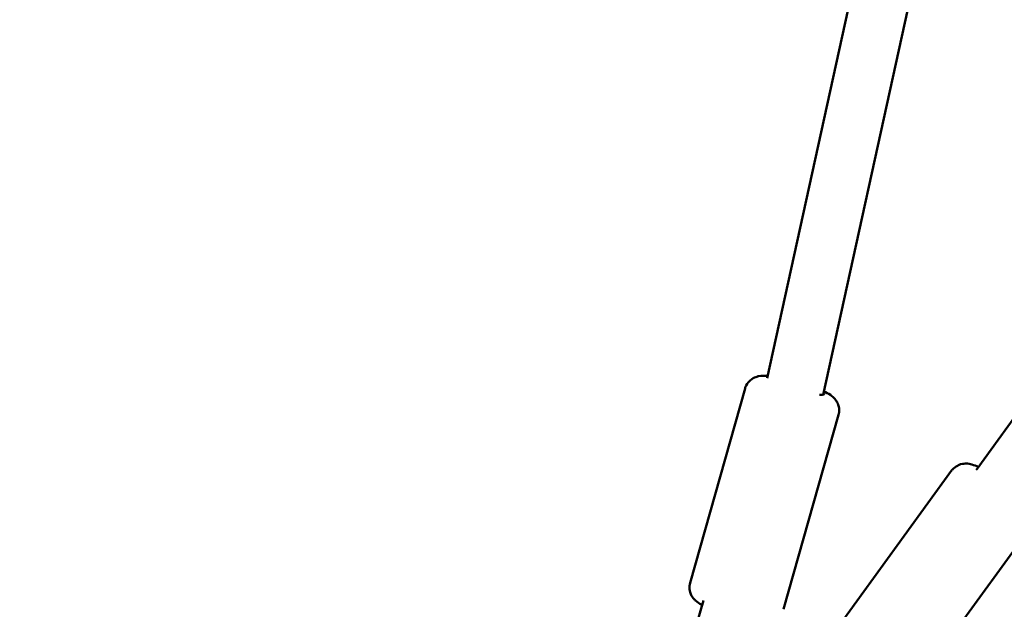
# Model space of a CAD drawing. Units: millimetres. Extents: x -9928 to 49708, y 76048 to 98165.
# Drawn here: x 2504 to 2808, y 85534 to 85716 of the extents above; entities that cross this region are included whole.
import ezdxf

# ---------------------------------------------------------------- set-up
doc = ezdxf.new("R2010")
doc.units = ezdxf.units.MM
doc.layers.add('MD_Visible', color=7, linetype='Continuous', lineweight=50)
doc.styles.get("Standard").update_dxf_attribs({"font": 'arial.ttf'})
doc.dimstyles.new('asd', dxfattribs={"dimtxt": 300, "dimasz": 100, "dimexe": 1.25, "dimexo": 0.625, "dimgap": 80, "dimtad": 1, "dimdec": 0, "dimlfac": 0.1, "dimrnd": 5, "dimtxsty": 'Standard', "dimcen": 0, "dimadec": 0, "dimazin": 0, "dimtfac": 1, "dimtdec": 0, "dimtmove": 2, "dimatfit": 3, "dimfxl": 1, "dimarcsym": 0})

# ---------------------------------------------------------------- blocks, each defined once
blk = doc.blocks.new('CustomObjectsInViewport8_0')
at = {"layer": 'MD_Visible'}
for p, q in [((3108.72, 820.42), (3356.09, 1947.77)), ((3126.02, 815.31), (3373.68, 1943.91)), ((3173.56, 792.47), (4002.55, 1933.47)), ((3084.9, 757.22), (3101.91, 817.29)), ((3113.77, 749.04), (3130.78, 809.12)), ((3129.07, 741.44), (3165.72, 791.89)), ((3173.33, 792.15), (3173.56, 792.47)), ((3153.34, 723.8), (3189.99, 774.25)), ((3089.06, 751.77), (3084.43, 736.11))]:
    blk.add_line(p, q, dxfattribs=at)
at = {"layer": 'MD_Visible', "extrusion": (0, 0, -1)}
blk.add_ellipse((3117.7, 817.97), major_axis=(8.66, -2.45), ratio=0.133532, start_param=6.024397, end_param=6.827051, dxfattribs=at)
at = {"layer": 'MD_Visible'}
for points, knots in [([(3108.88, 821.17), (3108.72, 821.18), (3108.56, 821.19), (3107.74, 821.23), (3107.12, 821.26), (3105.91, 821.02), (3105.6, 820.95), (3104.74, 820.63), (3104.14, 820.36), (3103.03, 819.38), (3102.59, 818.85), (3102.12, 817.91), (3102, 817.6), (3101.91, 817.29)], [3.0580745, 3.0580745, 3.0580745, 3.0580745, 3.1208758, 3.1208758, 3.3800602, 3.3800602, 3.4580413, 3.4580413, 3.5549661, 3.5549661, 3.6140215, 3.6140215, 3.6392447, 3.6392447, 3.6392447, 3.6392447]), ([(3130.78, 809.12), (3130.93, 809.66), (3130.99, 810.24), (3130.95, 811.32), (3130.83, 811.82), (3130.51, 812.76), (3130.28, 813.16), (3129.79, 813.9), (3129.53, 814.19), (3128.9, 814.8), (3128.58, 815.04), (3127.59, 815.72), (3126.97, 816.05), (3126.26, 816.38)], [0.497652, 0.497652, 0.497652, 0.497652, 0.5417556, 0.5417556, 0.5902534, 0.5902534, 0.6520233, 0.6520233, 0.7367512, 0.7367512, 0.8726237, 0.8726237, 1.1674914, 1.1674914, 1.1674914, 1.1674914]), ([(3173.96, 793.01), (3173.32, 793.31), (3172.71, 793.57), (3171.47, 793.92), (3170.91, 794.08), (3169.42, 794.05), (3168.74, 793.98), (3167.37, 793.39), (3166.78, 793.03), (3166.07, 792.33), (3165.89, 792.11), (3165.72, 791.89)], [2.9554921, 2.9554921, 2.9554921, 2.9554921, 3.2211455, 3.2211455, 3.4056648, 3.4056648, 3.5060569, 3.5060569, 3.5672653, 3.5672653, 3.5901841, 3.5901841, 3.5901841, 3.5901841]), ([(3088.64, 750.34), (3088.55, 750.39), (3088.46, 750.44), (3087.79, 750.81), (3087.26, 751.11), (3086.35, 751.94), (3086.12, 752.17), (3085.56, 752.89), (3085.18, 753.43), (3084.76, 754.85), (3084.66, 755.53), (3084.75, 756.58), (3084.81, 756.9), (3084.9, 757.22)], [8.3697994, 8.3697994, 8.3697994, 8.3697994, 8.4087571, 8.4087571, 8.6679415, 8.6679415, 8.7459226, 8.7459226, 8.8428474, 8.8428474, 8.9019028, 8.9019028, 8.927126, 8.927126, 8.927126, 8.927126])]:
    blk.add_open_spline(points, degree=3, knots=knots, dxfattribs=at)
blk = doc.blocks.new('*D17')
at = {"color": 0, "lineweight": -2, "transparency": 16777216}
for p, q in [((5126.77, 95727.71), (-2833.94, 95727.71)), ((-2832.69, 82740.81), (-2832.69, 95627.71)), ((2174.46, 82640.81), (-2833.94, 82640.81))]:
    blk.add_line(p, q, dxfattribs=at)
at = {"color": 0, "transparency": 16777216}
for points in [[(-2849.35, 95627.71), (-2816.02, 95627.71), (-2832.69, 95727.71)], [(-2849.35, 82740.81), (-2816.02, 82740.81), (-2832.69, 82640.81)]]:
    blk.add_solid(points, dxfattribs=at)
at = {"layer": 'Defpoints', "color": 0, "transparency": 16777216}
for p in [(-2832.69, 95727.71), (5127.4, 95727.71), (2175.08, 82640.81)]:
    blk.add_point(p, dxfattribs=at)
at = {"color": 0, "transparency": 16777216, "insert": (-3065.96, 89184.26), "char_height": 300, "attachment_point": 5, "rotation": 90}
blk.add_mtext('1310', dxfattribs=at)
blk = doc.blocks.new('*D18')
at = {"color": 0, "lineweight": -2, "transparency": 16777216}
for p, q in [((5126.77, 94227.71), (-2006.57, 94227.71)), ((-2005.32, 94127.71), (-2005.32, 84408.63)), ((2003.08, 84308.63), (-2006.57, 84308.63))]:
    blk.add_line(p, q, dxfattribs=at)
at = {"color": 0, "transparency": 16777216}
for points in [[(-2021.99, 94127.71), (-1988.65, 94127.71), (-2005.32, 94227.71)], [(-2021.99, 84408.63), (-1988.65, 84408.63), (-2005.32, 84308.63)]]:
    blk.add_solid(points, dxfattribs=at)
at = {"layer": 'Defpoints', "color": 0, "transparency": 16777216}
for p in [(5127.4, 94227.71), (-2005.32, 84308.63), (2003.7, 84308.63)]:
    blk.add_point(p, dxfattribs=at)
at = {"color": 0, "transparency": 16777216, "insert": (-2238.49, 89268.17), "char_height": 300, "attachment_point": 5, "rotation": 90}
blk.add_mtext('990', dxfattribs=at)

msp = doc.modelspace()

# ---------------------------------------------------------------- block references
at = {"layer": 'MD_Visible'}
msp.add_blockref('CustomObjectsInViewport8_0', (-373.5, 84784.56), dxfattribs=at)

# ---------------------------------------------------------------- dimensions: what is measured, and where the dimension line sits
for base, p1, p2, picture, middle in [((-2832.69, 95727.71), (2175.08, 82640.81), (5127.4, 95727.71), '*D17', (-3065.96, 89184.26)), ((-2005.32, 84308.63), (5127.4, 94227.71), (2003.7, 84308.63), '*D18', (-2238.49, 89268.17))]:
    dim = msp.add_linear_dim(base=base, p1=p1, p2=p2, angle=90, dimstyle='asd')
    dim.commit()
    dim.dimension.update_dxf_attribs({"geometry": picture, "text_midpoint": middle})

doc.saveas('drawing.dxf')
